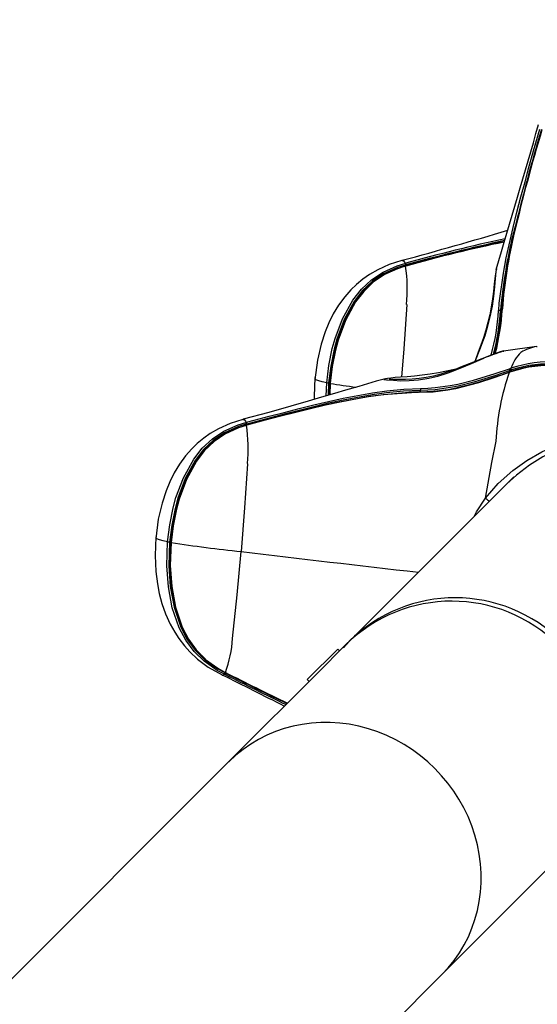
# Model space of a CAD drawing. Extents: x -618 to -237, y -59 to 322.
# Drawn here: x -362 to -356, y 143 to 154 of the extents above; entities that cross this region are included whole.
import ezdxf

# ---------------------------------------------------------------- set-up
doc = ezdxf.new("R2010")
doc.units = 0
doc.header["$LTSCALE"] = 36
doc.header["$MEASUREMENT"] = 0
doc.header["$PDMODE"] = 35
doc.layers.get('0').update_dxf_attribs({"linetype": 'CONTINUOUS'})
doc.layers.get('DEFPOINTS').update_dxf_attribs({"linetype": 'CONTINUOUS'})
for name, color, linetype in [('0-CSA+ASTM', 7, 'CONTINUOUS'), ('CONTOUR', 7, 'CONTINUOUS'), ('DIM_IMP_BORDURE', 7, 'CONTINUOUS'), ('DÉGAGEMENT 108 ASTM', 3, 'CONTINUOUS')]:
    doc.layers.add(name, color=color, linetype=linetype)
doc.styles.add('DIM', font='romans.shx')
doc.dimstyles.new('Implantation (Pied-mètre)', dxfattribs={"dimscale": 96, "dimtxt": 0.09375, "dimasz": 0.125, "dimexe": 0.125, "dimexo": 0.125, "dimgap": 0.03, "dimtad": 1, "dimdec": 0, "dimzin": 0, "dimdsep": 46, "dimlunit": 4, "dimtxsty": 'DIM', "dimblk1": 'OBLIQUE', "dimblk2": 'OBLIQUE', "dimsah": 1, "dimcen": 0.089844, "dimdle": 0.125, "dimclrt": 7, "dimadec": 0, "dimazin": 0, "dimtfac": 1, "dimtdec": 0, "dimtofl": 0, "dimtmove": 0, "dimatfit": 3, "dimldrblk": 'OBLIQUE', "dimfxl": 1, "dimfrac": 2, "dimtolj": 1, "dimtzin": 0, "dimarcsym": 0})

# ---------------------------------------------------------------- blocks, each defined once
blk = doc.blocks.new('_OBLIQUE')
at = {"color": 0, "linetype": 'ByBlock'}
blk.add_line((-0.5, -0.5), (0.5, 0.5), dxfattribs=at)
blk = doc.blocks.new('*D52')
at = {"layer": 'DEFPOINTS', "color": 0}
for p in [(-272.887, 298.725), (-582.309, 131.404), (-272.887, 131.404)]:
    blk.add_point(p, dxfattribs=at)
at = {"layer": 'DIM_IMP_BORDURE', "color": 0, "lineweight": -2}
for p, q in [((-582.309, 140.404), (-582.309, 307.725)), ((-272.887, 140.404), (-272.887, 307.725)), ((-591.309, 298.725), (-263.887, 298.725))]:
    blk.add_line(p, q, dxfattribs=at)
at = {"layer": 'DIM_IMP_BORDURE', "color": 0, "lineweight": -2, "xscale": 9, "yscale": 9, "zscale": 9, "rotation": 180}
blk.add_blockref('_OBLIQUE', (-582.309, 298.725), dxfattribs=at)
at = {"layer": 'DIM_IMP_BORDURE', "color": 0, "lineweight": -2, "xscale": 9, "yscale": 9, "zscale": 9}
blk.add_blockref('_OBLIQUE', (-272.887, 298.725), dxfattribs=at)
at = {"layer": 'DIM_IMP_BORDURE', "color": 7, "insert": (-425.667, 306.017), "char_height": 6.75, "attachment_point": 5, "style": 'DIM'}
blk.add_mtext('\\A1;25\'-9" [7.859m]', dxfattribs=at)

msp = doc.modelspace()

# ---------------------------------------------------------------- linework, layer by layer
at = {"layer": '0-CSA+ASTM'}
msp.add_circle((-427.598, 131.404), 154.711, dxfattribs=at)
at = {"layer": 'CONTOUR', "lineweight": 25}
for p, q in [((-357.908, 151.254), (-357.905, 151.254)), ((-357.874, 151.218), (-357.865, 151.22)), ((-357.864, 151.2), (-357.873, 151.198)), ((-357.866, 151.187), (-357.871, 151.185)), ((-357.863, 151.192), (-357.869, 151.19)), ((-356.809, 151.161), (-356.812, 151.148)), ((-356.734, 150.199), (-356.726, 150.2)), ((-356.344, 150.253), (-356.336, 150.254)), ((-356.643, 149.958), (-356.663, 149.951)), ((-356.661, 149.994), (-356.643, 150)), ((-356.634, 149.98), (-356.653, 149.974)), ((-358.788, 149.68), (-358.783, 149.832)), ((-358.761, 149.829), (-358.766, 149.686)), ((-358.753, 149.69), (-358.748, 149.827)), ((-358.743, 149.825), (-358.748, 149.691)), ((-358.114, 149.875), (-358.117, 149.874)), ((-359.757, 149.406), (-359.754, 149.405)), ((-359.723, 149.369), (-359.714, 149.372)), ((-359.713, 149.351), (-359.722, 149.349)), ((-359.715, 149.338), (-359.72, 149.337)), ((-359.712, 149.343), (-359.718, 149.341)), ((-356.61, 148.737), (-358.524, 146.823)), ((-356.677, 148.671), (-356.678, 148.673)), ((-356.676, 148.673), (-356.676, 148.672)), ((-356.639, 148.708), (-356.639, 148.709)), ((-359.009, 146.383), (-358.656, 146.736)), ((-358.634, 146.714), (-358.656, 146.736)), ((-358.564, 146.784), (-358.634, 146.714)), ((-358.523, 146.824), (-358.589, 146.752)), ((-358.826, 146.522), (-358.634, 146.714)), ((-358.719, 146.622), (-358.722, 146.626)), ((-358.826, 146.522), (-359.92, 145.428)), ((-359.999, 146.435), (-359.997, 146.434)), ((-359.986, 146.476), (-359.965, 146.465)), ((-359.965, 146.44), (-359.973, 146.445)), ((-359.969, 146.462), (-359.961, 146.458)), ((-359.966, 146.467), (-359.961, 146.465)), ((-359.009, 146.383), (-358.987, 146.36)), ((-359.92, 145.428), (-372.468, 132.88)), ((-357.445, 142.953), (-356.089, 144.309)), ((-368.994, 131.404), (-357.445, 142.953))]:
    msp.add_line(p, q, dxfattribs=at)
at = {"layer": 'CONTOUR', "lineweight": 25, "flags": 128}
for points in [[(-356.785, 150.67), (-356.778, 150.757), (-356.73, 151.107), (-356.697, 151.283), (-356.618, 151.636), (-356.574, 151.814), (-356.527, 151.991), (-356.479, 152.169), (-356.429, 152.348), (-356.379, 152.526), (-356.307, 152.778)], [(-357.91, 151.253), (-358.058, 151.206), (-358.19, 151.146), (-358.288, 151.089), (-358.362, 151.037), (-358.439, 150.974), (-358.503, 150.913), (-358.574, 150.832), (-358.646, 150.733), (-358.707, 150.632), (-358.758, 150.53), (-358.801, 150.425), (-358.848, 150.281), (-358.892, 150.095), (-358.922, 149.867)], [(-358.783, 149.832), (-358.758, 150.031), (-358.718, 150.228), (-358.686, 150.346), (-358.6, 150.576), (-358.48, 150.792), (-358.38, 150.919), (-358.263, 151.029), (-358.129, 151.118), (-357.963, 151.191), (-357.874, 151.218)], [(-357.873, 151.198), (-357.96, 151.17), (-358.123, 151.098), (-358.252, 151.011), (-358.366, 150.903), (-358.463, 150.778), (-358.581, 150.565), (-358.665, 150.338), (-358.697, 150.221), (-358.737, 150.026), (-358.761, 149.829)], [(-358.748, 149.827), (-358.724, 150.021), (-358.686, 150.213), (-358.654, 150.331), (-358.569, 150.561), (-358.45, 150.776), (-358.353, 150.9), (-358.243, 151.004), (-358.114, 151.091), (-357.955, 151.161), (-357.866, 151.189), (-357.866, 151.189)], [(-357.871, 151.185), (-357.96, 151.157), (-358.118, 151.085), (-358.243, 150.999), (-358.353, 150.894), (-358.448, 150.771), (-358.565, 150.556), (-358.649, 150.327), (-358.681, 150.21), (-358.719, 150.019), (-358.743, 149.825)], [(-357.905, 151.254), (-357.894, 151.253), (-357.88, 151.233), (-357.874, 151.218)], [(-357.863, 151.192), (-357.864, 151.192), (-357.865, 151.19), (-357.866, 151.187)], [(-357.86, 151.191), (-357.862, 151.192), (-357.863, 151.192)], [(-356.809, 151.161), (-356.814, 151.143), (-356.823, 151.097), (-356.831, 151.042), (-356.838, 150.976), (-356.847, 150.894), (-356.857, 150.808), (-356.871, 150.716), (-356.889, 150.623), (-356.911, 150.531), (-356.936, 150.441), (-356.963, 150.353), (-356.992, 150.27), (-357.022, 150.189), (-357.052, 150.111), (-357.063, 150.079)], [(-356.818, 151.123), (-356.818, 151.123), (-356.827, 151.04), (-356.835, 150.948), (-356.845, 150.838), (-356.862, 150.722), (-356.886, 150.597), (-356.913, 150.488), (-356.947, 150.378), (-356.965, 150.327), (-357.007, 150.214), (-357.049, 150.107), (-357.059, 150.081)], [(-356.812, 151.148), (-356.814, 151.143), (-356.818, 151.123), (-356.818, 151.123), (-356.818, 151.123)], [(-356.74, 150.879), (-356.756, 150.76), (-356.762, 150.674), (-356.762, 150.674), (-356.762, 150.674)], [(-357.854, 150.74), (-357.889, 150.225), (-357.915, 149.897)], [(-356.83, 150.169), (-356.794, 150.328), (-356.778, 150.417), (-356.755, 150.594), (-356.749, 150.68), (-356.749, 150.68), (-356.749, 150.68)], [(-356.749, 150.68), (-356.748, 150.679), (-356.749, 150.678), (-356.75, 150.676), (-356.751, 150.676), (-356.754, 150.675), (-356.756, 150.674), (-356.759, 150.674), (-356.762, 150.674)], [(-356.749, 150.68), (-356.749, 150.681), (-356.749, 150.683), (-356.749, 150.684), (-356.748, 150.685), (-356.747, 150.686), (-356.746, 150.687), (-356.744, 150.688), (-356.742, 150.689)], [(-356.726, 150.201), (-356.74, 150.198), (-356.769, 150.19), (-356.81, 150.176), (-356.864, 150.156), (-356.923, 150.134), (-356.982, 150.111), (-357.05, 150.084), (-357.128, 150.052), (-357.208, 150.019), (-357.292, 149.987), (-357.376, 149.957), (-357.459, 149.932), (-357.544, 149.91), (-357.628, 149.893), (-357.71, 149.881), (-357.791, 149.873), (-357.868, 149.869), (-357.931, 149.869), (-357.991, 149.87), (-358.027, 149.871), (-358.049, 149.872), (-358.059, 149.873), (-358.059, 149.873)], [(-356.344, 150.253), (-356.702, 150.204), (-356.734, 150.198)], [(-358.075, 149.865), (-358.075, 149.865), (-358.008, 149.86), (-357.927, 149.855), (-357.827, 149.856), (-357.718, 149.865), (-357.598, 149.884), (-357.492, 149.91), (-357.382, 149.944), (-357.33, 149.962), (-357.213, 150.008), (-357.099, 150.057), (-356.959, 150.117), (-356.959, 150.117)], [(-357.294, 149.986), (-357.3, 149.985), (-357.392, 149.965), (-357.485, 149.948), (-357.58, 149.933), (-357.674, 149.921), (-357.765, 149.91), (-357.849, 149.902), (-357.924, 149.896), (-357.987, 149.891), (-358.038, 149.886), (-358.078, 149.882), (-358.1, 149.879), (-358.114, 149.875)], [(-356.663, 149.951), (-356.751, 149.92), (-356.841, 149.889), (-357.02, 149.831), (-357.109, 149.806), (-357.288, 149.762), (-357.377, 149.746), (-357.548, 149.724), (-357.715, 149.717)], [(-357.703, 149.726), (-357.703, 149.726), (-357.538, 149.734), (-357.371, 149.755), (-357.284, 149.772), (-357.107, 149.814), (-357.019, 149.839), (-356.842, 149.895), (-356.754, 149.925), (-356.666, 149.955)], [(-356.653, 149.974), (-356.653, 149.974), (-356.818, 149.917), (-356.983, 149.864), (-357.074, 149.838), (-357.256, 149.793), (-357.346, 149.775), (-357.524, 149.751), (-357.61, 149.745), (-357.694, 149.742), (-357.694, 149.742)], [(-357.689, 149.766), (-357.607, 149.769), (-357.522, 149.775), (-357.347, 149.799), (-357.258, 149.816), (-357.078, 149.861), (-356.989, 149.887), (-356.825, 149.938), (-356.661, 149.994)], [(-356.647, 149.963), (-356.66, 149.958), (-356.666, 149.956)], [(-356.666, 149.955), (-356.666, 149.956), (-356.666, 149.956), (-356.666, 149.956)], [(-358.117, 149.874), (-358.208, 149.849), (-358.411, 149.79), (-358.565, 149.745), (-358.691, 149.708), (-358.79, 149.679), (-358.881, 149.652), (-359, 149.617), (-359.202, 149.559), (-359.454, 149.487), (-359.754, 149.407)], [(-358.92, 149.891), (-358.929, 149.671), (-358.928, 149.638)], [(-358.783, 149.832), (-358.836, 149.843), (-358.876, 149.854), (-358.909, 149.867), (-358.921, 149.878), (-358.92, 149.879)], [(-358.748, 149.827), (-358.748, 149.827), (-358.748, 149.827), (-358.749, 149.827), (-358.751, 149.828), (-358.753, 149.828), (-358.755, 149.828), (-358.758, 149.829), (-358.761, 149.829)], [(-358.748, 149.827), (-358.749, 149.826), (-358.749, 149.826), (-358.747, 149.825), (-358.743, 149.825)], [(-358.117, 149.874), (-358.121, 149.872), (-358.119, 149.87), (-358.09, 149.866), (-358.075, 149.865), (-358.075, 149.865), (-358.075, 149.865)], [(-357.715, 149.717), (-357.797, 149.716), (-358.129, 149.691), (-358.298, 149.668), (-358.637, 149.606), (-358.808, 149.57), (-358.979, 149.53), (-359.152, 149.488), (-359.325, 149.443), (-359.499, 149.397), (-359.715, 149.338), (-359.715, 149.338)], [(-359.714, 149.372), (-359.626, 149.395), (-359.451, 149.442), (-359.277, 149.487), (-359.104, 149.531), (-358.932, 149.574), (-358.761, 149.614), (-358.591, 149.651), (-358.253, 149.713), (-358.085, 149.737), (-357.886, 149.757), (-357.689, 149.766)], [(-357.694, 149.742), (-357.694, 149.742), (-357.89, 149.734), (-358.089, 149.714), (-358.256, 149.691), (-358.592, 149.629), (-358.762, 149.593), (-358.933, 149.553), (-359.105, 149.511), (-359.278, 149.467), (-359.451, 149.421), (-359.625, 149.375), (-359.713, 149.351)], [(-359.709, 149.342), (-359.493, 149.4), (-359.318, 149.446), (-359.144, 149.491), (-358.971, 149.534), (-358.799, 149.574), (-358.628, 149.611), (-358.288, 149.674), (-358.119, 149.697), (-357.785, 149.725), (-357.703, 149.726), (-357.703, 149.726)], [(-357.703, 149.726), (-357.701, 149.726), (-357.699, 149.727), (-357.698, 149.728), (-357.697, 149.73), (-357.696, 149.733), (-357.695, 149.736), (-357.694, 149.739), (-357.694, 149.742)], [(-359.759, 149.404), (-359.907, 149.357), (-360.039, 149.297), (-360.136, 149.24), (-360.211, 149.188), (-360.288, 149.125), (-360.351, 149.064), (-360.423, 148.983), (-360.495, 148.884), (-360.556, 148.783), (-360.606, 148.681), (-360.65, 148.576), (-360.697, 148.432), (-360.741, 148.246), (-360.771, 148.018)], [(-360.632, 147.983), (-360.607, 148.182), (-360.567, 148.379), (-360.535, 148.497), (-360.449, 148.727), (-360.329, 148.943), (-360.229, 149.07), (-360.112, 149.18), (-359.978, 149.269), (-359.811, 149.342), (-359.723, 149.369)], [(-359.754, 149.405), (-359.742, 149.404), (-359.728, 149.385), (-359.723, 149.369)], [(-359.722, 149.349), (-359.809, 149.322), (-359.972, 149.249), (-360.101, 149.162), (-360.215, 149.054), (-360.312, 148.929), (-360.429, 148.717), (-360.514, 148.489), (-360.546, 148.372), (-360.585, 148.178), (-360.61, 147.98)], [(-360.597, 147.978), (-360.573, 148.172), (-360.534, 148.365), (-360.502, 148.482), (-360.417, 148.712), (-360.299, 148.928), (-360.202, 149.051), (-360.092, 149.155), (-359.963, 149.242), (-359.803, 149.312), (-359.715, 149.34), (-359.715, 149.34)], [(-359.72, 149.337), (-359.809, 149.308), (-359.966, 149.236), (-360.092, 149.15), (-360.202, 149.045), (-360.297, 148.922), (-360.414, 148.707), (-360.498, 148.478), (-360.53, 148.361), (-360.568, 148.17), (-360.592, 147.976)], [(-359.712, 149.343), (-359.713, 149.343), (-359.714, 149.341), (-359.715, 149.338)], [(-359.709, 149.342), (-359.711, 149.343), (-359.712, 149.343)], [(-356.94, 148.489), (-356.791, 148.66), (-356.622, 148.812), (-356.456, 148.929), (-356.283, 149.027), (-356.133, 149.097), (-355.99, 149.153), (-355.86, 149.194), (-355.742, 149.224), (-355.611, 149.253), (-355.497, 149.274), (-355.4, 149.291), (-355.303, 149.308), (-355.234, 149.325)], [(-355.354, 149.249), (-355.365, 149.246), (-355.455, 149.23), (-355.546, 149.214), (-355.653, 149.192), (-355.777, 149.161), (-355.885, 149.13), (-356.005, 149.089), (-356.135, 149.036), (-356.27, 148.969), (-356.428, 148.873), (-356.579, 148.759), (-356.689, 148.655)], [(-356.94, 148.489), (-356.866, 148.906), (-356.816, 149.151), (-356.816, 149.151)], [(-359.703, 148.891), (-359.738, 148.376), (-359.778, 147.869)], [(-357.068, 148.279), (-357.041, 148.333), (-356.94, 148.489)], [(-360.769, 148.042), (-360.778, 147.823), (-360.769, 147.639), (-360.75, 147.494), (-360.729, 147.384), (-360.698, 147.267), (-360.655, 147.146), (-360.602, 147.027), (-360.55, 146.933), (-360.501, 146.858), (-360.437, 146.774), (-360.374, 146.704), (-360.285, 146.62), (-360.159, 146.525), (-359.998, 146.435)], [(-360.632, 147.983), (-360.685, 147.994), (-360.725, 148.005), (-360.758, 148.018), (-360.77, 148.029), (-360.769, 148.03)], [(-359.973, 146.445), (-360.056, 146.489), (-360.207, 146.594), (-360.323, 146.707), (-360.42, 146.838), (-360.497, 146.982), (-360.578, 147.217), (-360.623, 147.459), (-360.641, 147.705), (-360.632, 147.983)], [(-360.61, 147.98), (-360.619, 147.704), (-360.602, 147.462), (-360.557, 147.222), (-360.478, 146.991), (-360.404, 146.849), (-360.31, 146.721), (-360.198, 146.61), (-360.05, 146.506), (-359.969, 146.462)], [(-360.597, 147.978), (-360.597, 147.978), (-360.597, 147.978), (-360.598, 147.979), (-360.599, 147.979), (-360.601, 147.979), (-360.604, 147.98), (-360.607, 147.98), (-360.61, 147.98)], [(-360.192, 146.617), (-360.297, 146.72), (-360.391, 146.848), (-360.465, 146.988), (-360.545, 147.222), (-360.59, 147.465), (-360.606, 147.709), (-360.597, 147.978)], [(-360.592, 147.976), (-360.601, 147.708), (-360.585, 147.464), (-360.541, 147.223), (-360.463, 146.989), (-360.39, 146.85), (-360.301, 146.726), (-360.191, 146.615), (-360.048, 146.513), (-359.966, 146.467)], [(-360.597, 147.978), (-360.598, 147.978), (-360.597, 147.977), (-360.595, 147.976), (-360.592, 147.976)], [(-359.877, 146.86), (-359.824, 147.366), (-359.778, 147.869)], [(-359.997, 146.434), (-359.997, 146.433), (-359.981, 146.436), (-359.973, 146.445)], [(-359.965, 146.464), (-359.965, 146.464), (-359.966, 146.465), (-359.966, 146.466), (-359.966, 146.467)], [(-359.965, 146.464), (-359.961, 146.462), (-359.96, 146.462)], [(-359.96, 146.462), (-359.96, 146.462), (-359.961, 146.465)]]:
    msp.add_lwpolyline(points, dxfattribs=at)
at = {"layer": 'CONTOUR', "lineweight": 25}
for centre, radius, start, end in [((-790.992, 278.869), 452.575, 343.60795, 343.83005), ((-331.686, 145.511), 25.653, 163.5511, 166.3319), ((-336.288, 146.768), 20.876, 163.2887, 166.6908), ((-350.891, 150.2), 5.877, 165.3551, 175.3153), ((-372.243, 203.891), 54.554, 285.2378, 286.5759), ((-351.321, 150.289), 5.436, 166.3337, 175.7768), ((-351.52, 150.283), 5.254, 165.7867, 173.4851), ((-353.687, 136.592), 15.181, 101.5252, 105.9764), ((-352.54, 132.131), 19.818, 102.1439, 105.586), ((-352.833, 133.271), 18.622, 102.0337, 105.6733), ((-353.839, 137.266), 14.494, 101.4619, 106.1069), ((-357.821, 151.21), 0.0528, 171.4387, 193.6551), ((-357.866, 151.186), 0.00547, 123.8642, 184.2847), ((-359.858, 150.912), 2.011, 355.1078, 7.8648), ((-357.813, 151.213), 0.0525, 171.4067, 193.6213), ((-357.895, 151.193), 0.0322, 358.1053, 13.4624), ((-359.488, 150.854), 2.709, 345.0222, 356.1108), ((-359.414, 150.844), 2.657, 345.1488, 356.3293), ((-359.395, 150.841), 2.657, 345.3958, 356.7334), ((-356.766, 150.622), 0.0518, 86.3404, 111.8684), ((-355.771, 147.199), 3.15, 107.7908, 112.1456), ((-356.196, 149.848), 0.472, 134.5939, 161.2299), ((-356.265, 149.76), 0.499, 99.1714, 121.7091), ((-356.184, 148.631), 1.409, 63.5089, 109.2018), ((-356.188, 148.628), 1.446, 64.5144, 108.3246), ((-356.186, 148.631), 1.422, 64.0364, 108.3787), ((-354.006, 149.027), 2.813, 160.8041, 177.4591), ((-356.674, 149.948), 0.0121, 16.1226, 44.3452), ((-356.861, 149.902), 0.22, 18.9199, 24.6302), ((-356.587, 149.995), 0.0699, 198.2033, 208.6382), ((-356.652, 149.956), 0.00937, 15.7383, 53.3748), ((-356.182, 148.606), 1.428, 63.2004, 108.8355), ((-356.809, 149.919), 0.185, 19.1281, 25.9245), ((-358.739, 150.081), 0.252, 260.0965, 265.0397), ((-357.676, 156.083), 6.349, 260.3237, 263.0608), ((-357.702, 149.714), 0.0126, 90.3458, 163.4118), ((-357.645, 149.744), 0.0491, 153.8284, 182.6707), ((-359.67, 149.361), 0.0528, 171.4387, 193.6551), ((-359.662, 149.364), 0.0525, 171.4067, 193.6213), ((-359.715, 149.337), 0.00547, 123.8642, 184.2847), ((-361.707, 149.063), 2.011, 355.1078, 7.8648), ((-359.744, 149.344), 0.0322, 358.1053, 13.4624), ((-356.68, 148.815), 0.416, 231.4576, 239.5232), ((-360.588, 148.232), 0.252, 260.0965, 265.0397), ((-358.214, 163.006), 15.217, 261.008, 264.0999), ((-302.747, 628.282), 483.786, 263.23002, 263.47559), ((-357.291, 145.582), 1.75, 315.1758, 134.8242), ((-357.33, 145.543), 1.75, 315.1733, 134.8267), ((-361.354, 146.966), 1.481, 340.2098, 355.8964), ((-359.523, 147.399), 1.032, 229.3265, 243.3281), ((-378.746, 108.237), 42.55, 62.7696, 63.8566), ((-359.929, 146.443), 0.0434, 154.7455, 178.5512), ((-359.922, 146.439), 0.0431, 154.7689, 178.5916), ((-326.397, 213.553), 75.039, 243.4275, 244.03033), ((-345.458, 174.882), 31.904, 242.9638, 244.4083), ((-342.989, 179.925), 37.525, 243.1105, 244.331)]:
    msp.add_arc(centre, radius, start, end, dxfattribs=at)
msp.add_ellipse((-358.682, 144.19), major_axis=(1.237, -1.237), ratio=0.935168, start_param=0, end_param=3.141593, dxfattribs=at)
msp.add_ellipse((-358.682, 144.19), major_axis=(1.237, -1.237), ratio=0.935168, start_param=0, end_param=3.141593, dxfattribs=at)
at = {"layer": 'DÉGAGEMENT 108 ASTM'}
msp.add_circle((-427.598, 131.404), 190.711, dxfattribs=at)

# ---------------------------------------------------------------- dimensions: what is measured, and where the dimension line sits
at = {"layer": 'DIM_IMP_BORDURE'}
dim = msp.add_linear_dim(base=(-272.887, 298.725), p1=(-582.309, 131.404), p2=(-272.887, 131.404), dimstyle='Implantation (Pied-mètre)', override={"dimscale": 72}, dxfattribs=at)
dim.commit()
dim.dimension.update_dxf_attribs({"geometry": '*D52', "text_midpoint": (-425.667, 298.725), "dimtype": 160})

doc.saveas('drawing.dxf')
